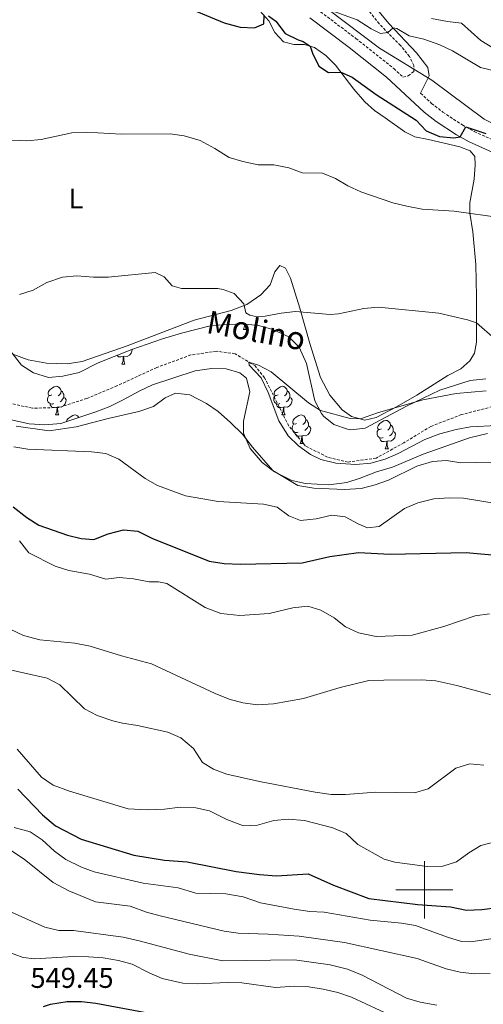
# Model space of a CAD drawing. Units: metres. Extents: x 623958 to 628466, y 4710637 to 4713688.
# Drawn here: x 625358 to 625521, y 4711960 to 4712305 of the extents above; entities that cross this region are included whole.
import ezdxf
from ezdxf.enums import TextEntityAlignment as Align

# ---------------------------------------------------------------- set-up
doc = ezdxf.new("R2010")
doc.units = ezdxf.units.M
doc.header["$MEASUREMENT"] = 0
doc.linetypes.add('TRAZOSX2', pattern=[1.5, 1, -0.5])
for name, color, linetype, lineweight in [('Level 1', 19, 'Continuous', 0), ('Level 11', 142, 'TRAZOSX2', 13), ('Level 21', 19, 'TRAZOSX2', 0), ('Level 35', 92, 'Continuous', 0), ('Level 36', 92, 'Continuous', 0), ('Level 37', 92, 'Continuous', 0), ('Level 4', 36, 'Continuous', 30), ('Level 41', 39, 'Continuous', 0), ('Level 43', 142, 'Continuous', 0), ('Level 5', 39, 'TRAZOSX2', 0), ('Level 63', 7, 'Continuous', 0)]:
    doc.layers.add(name, color=color, linetype=linetype, lineweight=lineweight)
doc.styles.add('Arial', font='ARIAL.TTF', dxfattribs={"height": 0.2})

msp = doc.modelspace()

# ---------------------------------------------------------------- linework, layer by layer
at = {"layer": 'Level 1', "color": 19, "linetype": 'Continuous', "lineweight": 0, "ltscale": 0.5}
msp.add_polyline3d([(625574.29, 4712237.9, 494.19), (625572.3, 4712240.22, 495.1), (625562.15, 4712247.59, 496.04), (625544.19, 4712259.06, 498.64), (625530.24, 4712265.62, 500.17), (625521.03, 4712270.21, 501.06), (625502.65, 4712283.96, 501.6), (625484.32, 4712295.18, 502.83), (625466.2, 4712308.81, 505.04)], dxfattribs=at)
at = {"layer": 'Level 11', "color": 142, "linetype": 'TRAZOSX2', "lineweight": 13}
msp.add_polyline3d([(625523.88, 4712169.44, 483.28), (625513.02, 4712166.62, 483.47), (625502.27, 4712162.51, 483.81), (625492.86, 4712156.75, 483.94), (625483.09, 4712151.37, 484.22), (625473.26, 4712150.01, 484.37), (625466.03, 4712151.68, 484.43), (625458.25, 4712155.72, 484.47), (625452.45, 4712162.67, 484.5), (625444, 4712179.52, 484.84), (625440.66, 4712183.71, 484.96), (625433.62, 4712187.99, 485.12), (625427.11, 4712188.86, 485.28), (625418.13, 4712187.55, 485.4), (625406.17, 4712183.15, 485.46), (625392.22, 4712176.73, 485.68), (625381.66, 4712172.31, 486.05), (625371.82, 4712169.11, 486.24), (625362.55, 4712168.89, 486.52), (625353.6, 4712170.84, 486.74)], dxfattribs=at)
at = {"layer": 'Level 21', "color": 19, "linetype": 'Continuous', "lineweight": 0}
for points in [[(625473.2, 4712320.58, 509.66), (625479.76, 4712313.4, 507.75), (625487.59, 4712303.83, 505.45), (625497.24, 4712293.47, 502.52), (625501.24, 4712288.4, 501.85), (625501.7, 4712285.39, 501.64), (625498.71, 4712279.3, 500.98)], [(625459.85, 4712305.72, 503.6), (625473.59, 4712295.35, 501.92), (625486.68, 4712284.95, 501.24), (625499.97, 4712272.72, 500.88), (625504.17, 4712269.46, 500.7), (625511.31, 4712264.78, 500.12), (625515.71, 4712262.3, 499.73), (625524.82, 4712258.23, 498.87), (625533.95, 4712253.54, 498.14), (625550.44, 4712244.03, 496.25), (625564.45, 4712235.85, 494.1), (625577.35, 4712229.71, 492.5), (625589.33, 4712223.66, 490.42), (625591.83, 4712221.92, 489.82), (625593.45, 4712220.08, 489.18)]]:
    msp.add_polyline3d(points, dxfattribs=at)
at = {"layer": 'Level 21', "color": 19, "linetype": 'TRAZOSX2', "lineweight": 0}
for points in [[(625462.42, 4712308.78, 503.6), (625476.03, 4712298.51, 501.92), (625489.28, 4712287.98, 501.24), (625492.51, 4712285, 501.15), (625494.38, 4712285.37, 501.28), (625496.28, 4712286.97, 501.64), (625496.34, 4712289.08, 501.9), (625494.77, 4712292.21, 502.6), (625491.69, 4712296.02, 503.59), (625484.18, 4712303.67, 505.94), (625476.84, 4712312.71, 507.87)], [(625498.71, 4712279.3, 500.98), (625502.55, 4712275.77, 500.88), (625506.49, 4712272.71, 500.7), (625513.38, 4712268.19, 500.12), (625517.51, 4712265.87, 499.73), (625526.55, 4712261.83, 498.87), (625535.86, 4712257.05, 498.14), (625552.44, 4712247.48, 496.25), (625566.32, 4712239.38, 494.1), (625578.99, 4712233.35, 492.5), (625591.71, 4712227.9, 490.61), (625595.37, 4712225.43, 489.89), (625597.62, 4712224.78, 489.43)]]:
    msp.add_polyline3d(points, dxfattribs=at)
at = {"layer": 'Level 35', "color": 92, "linetype": 'Continuous', "lineweight": 0, "ltscale": 0.5}
for points in [[(625351.67, 4712192.95, 492.93), (625358.7, 4712183.96, 492.03), (625362.89, 4712181.28, 491.78), (625368.15, 4712179.69, 491.78), (625373.28, 4712180.12, 491.78), (625378.97, 4712181.42, 491.78), (625385.67, 4712184.75, 491.75), (625397.39, 4712189.42, 491.75), (625408.17, 4712193.23, 491.75), (625414.82, 4712195.23, 491.84), (625425.41, 4712197.9, 491.9), (625436, 4712198.46, 491.93), (625441.89, 4712197.89, 491.93), (625446.89, 4712196.53, 491.93), (625452.5, 4712193.86, 491.84), (625456.05, 4712190.33, 491.71), (625458.67, 4712184.58, 491.1), (625461.59, 4712171.42, 490.59), (625463.89, 4712167.04, 490), (625464.64, 4712166.1, 489.94), (625468.31, 4712163.2, 489.94), (625473.06, 4712161.51, 489.91), (625474.26, 4712161.35, 489.91), (625479.22, 4712161.93, 489.91), (625493.8, 4712169.55, 489.96), (625505.42, 4712175.17, 490.07), (625516.11, 4712178.65, 490.59), (625521.59, 4712179.17, 490.63)], [(625522.18, 4712159.98, 488.85), (625515.89, 4712158.48, 489.57), (625499.63, 4712152.76, 490.19), (625488.84, 4712148.19, 490.22), (625483.26, 4712146.58, 490.22), (625477.53, 4712144.3, 490.38), (625472.77, 4712142.83, 490.67), (625466.47, 4712142.05, 491.01), (625458.36, 4712142.43, 491.31), (625453.52, 4712143.55, 491.8), (625447.51, 4712146.53, 491.87), (625443.1, 4712149.82, 491.87), (625438.93, 4712154.7, 491.72), (625436.54, 4712160.15, 491.62), (625436.59, 4712164.28, 491.5), (625438.84, 4712174.59, 491.16), (625437.63, 4712179.4, 491.16), (625435.26, 4712181.27, 491.16), (625430.47, 4712182.7, 491.22), (625425.37, 4712182.75, 491.34), (625419.67, 4712181.99, 491.47), (625404.72, 4712177.12, 492.03), (625400.22, 4712175.01, 492.55), (625394.14, 4712171.69, 492.84), (625389.69, 4712169.47, 493.35), (625384.76, 4712167.56, 493.49), (625372.52, 4712163.56, 493.49), (625366.94, 4712162.99, 493.49), (625361.37, 4712163.44, 493.49), (625350.27, 4712165.91, 493.59)]]:
    msp.add_polyline3d(points, dxfattribs=at)
at = {"layer": 'Level 36', "color": 92, "linetype": 'Continuous', "lineweight": 0}
for p, q in [((625436.53, 4712196.44, 0.01), (625437.66, 4712196.44, 0.01)), ((625393.89, 4712184.3, 0.01), (625395.02, 4712184.3, 0.01)), ((625370.71, 4712166.53, 0.01), (625371.83, 4712166.53, 0.01)), ((625450.03, 4712166.53, 0.01), (625451.16, 4712166.53, 0.01)), ((625456.51, 4712156.49, 0.01), (625457.63, 4712156.49, 0.01)), ((625486.28, 4712154.59, 0.01), (625487.4, 4712154.59, 0.01))]:
    msp.add_line(p, q, dxfattribs=at)
for points in [[(625355.66, 4712187.84, 488.35), (625361.07, 4712185.87, 488.04), (625367.46, 4712184.63, 487.84), (625374.72, 4712184.49, 487.71), (625380.03, 4712185.2, 487.48), (625395.81, 4712190.75, 487.25), (625419.28, 4712199.7, 487.79), (625432.23, 4712203.15, 489.13), (625437.79, 4712205.26, 490.17), (625442.66, 4712208.63, 490.95), (625445.89, 4712212.09, 491.7), (625447.57, 4712216.75, 492), (625449.3, 4712218.94, 492.12), (625451.36, 4712218.04, 492.18), (625453.1, 4712214.47, 491.9), (625456.3, 4712203.97, 490.28), (625459.84, 4712191.54, 487.57), (625463.63, 4712179.59, 485.81), (625466.91, 4712173.49, 485.44), (625471.14, 4712168.26, 485.16), (625474.46, 4712166.02, 485.05), (625479.12, 4712164.69, 484.99), (625483.14, 4712165.65, 484.86), (625490.22, 4712169.35, 485.02), (625497.38, 4712173.46, 485.19), (625508.21, 4712180.3, 485.81), (625512.83, 4712182.65, 486.53), (625515.97, 4712185.52, 487.21), (625517.57, 4712188.12, 487.81), (625518.26, 4712192.06, 488.74), (625518.33, 4712208.05, 491.73), (625518.03, 4712219.3, 492.54), (625516.97, 4712230.73, 493.4), (625515.97, 4712237.32, 495.03), (625515.93, 4712240.88, 495.97), (625517.53, 4712249.2, 497.99), (625517.87, 4712254.17, 498.71), (625517.69, 4712257.19, 498.96), (625516.06, 4712259.13, 499.16), (625512.5, 4712260.47, 499.33), (625501.45, 4712263.09, 499.41), (625496.72, 4712264.07, 498.93), (625493.13, 4712265.82, 498.52), (625486.26, 4712270.75, 498.34), (625482.57, 4712273.28, 498.54), (625479.14, 4712276.34, 498.86), (625475.31, 4712280.7, 499.46), (625468.8, 4712289.18, 500.24), (625465.46, 4712292.55, 500.34), (625461.46, 4712295.33, 500.13), (625457.99, 4712296.42, 499.86), (625454.18, 4712296.46, 499.55), (625450.6, 4712297.3, 499.29), (625447.53, 4712300.67, 499.36), (625445.42, 4712304.73, 499.74), (625442.28, 4712308.26, 500.27)], [(625436.53, 4712196.44, 0.01), (625436.96, 4712197.6, 0.01), (625437.02, 4712198.36, 0.01)], [(625437.23, 4712198.34, 0.01), (625437.26, 4712197.85, 0.01), (625437.32, 4712197.24, 0.01), (625437.44, 4712196.84, 0.01), (625437.66, 4712196.44, 0.01)], [(625397.51, 4712189.46, 0.01), (625397.42, 4712188.87, 0.01), (625397.21, 4712188.23, 0.01), (625396.62, 4712187.49, 0.01), (625395.83, 4712187.01, 0.01), (625394.98, 4712187.11, 0.01), (625394.55, 4712186.98, 0.01)], [(625394.44, 4712186.98, 0.01), (625393.55, 4712186.9, 0.01), (625392.7, 4712186.9, 0.01), (625392.28, 4712187.33, 0.01), (625392.25, 4712187.37, 0.01)], [(625393.89, 4712184.3, 0.01), (625394.33, 4712185.46, 0.01), (625394.44, 4712186.98, 0.01), (625394.55, 4712186.98, 0.01), (625394.58, 4712186.4, 0.01), (625394.62, 4712185.71, 0.01), (625394.69, 4712185.1, 0.01), (625394.8, 4712184.7, 0.01), (625395.02, 4712184.3, 0.01)], [(625369.41, 4712173.59, 0.01), (625368.88, 4712173.32, 0.01), (625368.35, 4712173.38, 0.01), (625368.08, 4712173.75, 0.01), (625368.03, 4712174.17, 0.01), (625368.19, 4712174.69, 0.01), (625368.67, 4712175.29, 0.01), (625369.3, 4712175.82, 0.01), (625370.2, 4712176.4, 0.01), (625370.95, 4712176.56, 0.01), (625371.37, 4712176.51, 0.01), (625371.9, 4712176.19, 0.01), (625372.43, 4712175.61, 0.01), (625372.59, 4712174.97, 0.01), (625372.48, 4712174.12, 0.01), (625372.06, 4712173.59, 0.01), (625371.64, 4712173.16, 0.01)], [(625372.59, 4712174.97, 0.01), (625373.07, 4712174.65, 0.01), (625373.38, 4712174.01, 0.01), (625373.54, 4712173.69, 0.01), (625373.54, 4712173.11, 0.01), (625373.54, 4712172.69, 0.01), (625373.17, 4712172, 0.01), (625372.75, 4712171.52, 0.01), (625372.27, 4712171.1, 0.01)], [(625448.73, 4712173.59, 0.01), (625448.2, 4712173.32, 0.01), (625447.67, 4712173.38, 0.01), (625447.41, 4712173.75, 0.01), (625447.35, 4712174.17, 0.01), (625447.51, 4712174.69, 0.01), (625447.99, 4712175.29, 0.01), (625448.63, 4712175.82, 0.01), (625449.53, 4712176.4, 0.01), (625450.27, 4712176.56, 0.01), (625450.7, 4712176.51, 0.01), (625451.23, 4712176.19, 0.01), (625451.76, 4712175.61, 0.01), (625451.92, 4712174.97, 0.01), (625451.81, 4712174.12, 0.01), (625451.38, 4712173.59, 0.01), (625450.96, 4712173.16, 0.01)], [(625451.92, 4712174.97, 0.01), (625452.39, 4712174.65, 0.01), (625452.71, 4712174.01, 0.01), (625452.87, 4712173.69, 0.01), (625452.87, 4712173.11, 0.01), (625452.87, 4712172.69, 0.01), (625452.5, 4712172, 0.01), (625452.08, 4712171.52, 0.01), (625451.6, 4712171.1, 0.01)], [(625369.99, 4712170.51, 0.01), (625369.57, 4712170.35, 0.01), (625368.98, 4712170.41, 0.01), (625368.51, 4712170.62, 0.01), (625368.08, 4712171.04, 0.01), (625367.87, 4712171.63, 0.01), (625367.87, 4712172.05, 0.01), (625367.92, 4712172.63, 0.01), (625368.35, 4712173.32, 0.01)], [(625373.54, 4712172.69, 0.01), (625374, 4712172.44, 0.01), (625374.34, 4712171.82, 0.01), (625374.23, 4712171.1, 0.01), (625374.02, 4712170.46, 0.01), (625373.44, 4712169.72, 0.01), (625372.64, 4712169.24, 0.01), (625371.79, 4712169.34, 0.01), (625371.36, 4712169.21, 0.01)], [(625449.32, 4712170.51, 0.01), (625448.89, 4712170.35, 0.01), (625448.31, 4712170.41, 0.01), (625447.83, 4712170.62, 0.01), (625447.41, 4712171.04, 0.01), (625447.19, 4712171.63, 0.01), (625447.19, 4712172.05, 0.01), (625447.25, 4712172.63, 0.01), (625447.67, 4712173.32, 0.01)], [(625452.87, 4712172.69, 0.01), (625453.32, 4712172.44, 0.01), (625453.67, 4712171.82, 0.01), (625453.56, 4712171.1, 0.01), (625453.35, 4712170.46, 0.01), (625452.76, 4712169.72, 0.01), (625451.97, 4712169.24, 0.01), (625451.12, 4712169.34, 0.01), (625450.69, 4712169.21, 0.01)], [(625371.25, 4712169.21, 0.01), (625370.36, 4712169.13, 0.01), (625369.52, 4712169.13, 0.01), (625369.09, 4712169.56, 0.01), (625368.77, 4712170.03, 0.01), (625368.77, 4712170.35, 0.01)], [(625370.71, 4712166.53, 0.01), (625371.14, 4712167.69, 0.01), (625371.25, 4712169.21, 0.01), (625371.36, 4712169.21, 0.01), (625371.4, 4712168.63, 0.01), (625371.43, 4712167.94, 0.01), (625371.5, 4712167.33, 0.01), (625371.62, 4712166.93, 0.01), (625371.83, 4712166.53, 0.01)], [(625450.58, 4712169.21, 0.01), (625449.69, 4712169.13, 0.01), (625448.84, 4712169.13, 0.01), (625448.42, 4712169.56, 0.01), (625448.1, 4712170.03, 0.01), (625448.1, 4712170.35, 0.01)], [(625450.03, 4712166.53, 0.01), (625450.47, 4712167.69, 0.01), (625450.58, 4712169.21, 0.01), (625450.69, 4712169.21, 0.01), (625450.72, 4712168.63, 0.01), (625450.76, 4712167.94, 0.01), (625450.83, 4712167.33, 0.01), (625450.94, 4712166.93, 0.01), (625451.16, 4712166.53, 0.01)], [(625374.52, 4712164.21, 0.01), (625374.66, 4712164.66, 0.01), (625375.14, 4712165.25, 0.01), (625375.78, 4712165.78, 0.01), (625376.68, 4712166.37, 0.01), (625377.42, 4712166.53, 0.01), (625377.85, 4712166.47, 0.01), (625378.38, 4712166.16, 0.01), (625378.86, 4712165.63, 0.01)], [(625455.21, 4712163.55, 0.01), (625454.68, 4712163.29, 0.01), (625454.15, 4712163.34, 0.01), (625453.88, 4712163.71, 0.01), (625453.83, 4712164.14, 0.01), (625453.99, 4712164.66, 0.01), (625454.47, 4712165.25, 0.01), (625455.1, 4712165.78, 0.01), (625456, 4712166.37, 0.01), (625456.75, 4712166.53, 0.01), (625457.17, 4712166.47, 0.01), (625457.7, 4712166.16, 0.01), (625458.23, 4712165.57, 0.01), (625458.39, 4712164.93, 0.01), (625458.28, 4712164.08, 0.01), (625457.86, 4712163.55, 0.01), (625457.44, 4712163.13, 0.01)], [(625458.39, 4712164.93, 0.01), (625458.87, 4712164.62, 0.01), (625459.18, 4712163.98, 0.01), (625459.34, 4712163.66, 0.01), (625459.34, 4712163.08, 0.01), (625459.34, 4712162.65, 0.01), (625458.97, 4712161.96, 0.01), (625458.55, 4712161.48, 0.01), (625458.07, 4712161.06, 0.01)], [(625484.98, 4712161.65, 0.01), (625484.45, 4712161.38, 0.01), (625483.92, 4712161.44, 0.01), (625483.66, 4712161.81, 0.01), (625483.6, 4712162.23, 0.01), (625483.76, 4712162.75, 0.01), (625484.24, 4712163.35, 0.01), (625484.88, 4712163.88, 0.01), (625485.78, 4712164.46, 0.01), (625486.52, 4712164.62, 0.01), (625486.94, 4712164.57, 0.01), (625487.48, 4712164.25, 0.01), (625488, 4712163.67, 0.01), (625488.16, 4712163.03, 0.01), (625488.06, 4712162.18, 0.01), (625487.63, 4712161.65, 0.01), (625487.21, 4712161.22, 0.01)], [(625455.79, 4712160.47, 0.01), (625455.37, 4712160.31, 0.01), (625454.78, 4712160.37, 0.01), (625454.31, 4712160.58, 0.01), (625453.88, 4712161.01, 0.01), (625453.67, 4712161.59, 0.01), (625453.67, 4712162.01, 0.01), (625453.72, 4712162.6, 0.01), (625454.15, 4712163.29, 0.01)], [(625459.34, 4712162.65, 0.01), (625459.8, 4712162.4, 0.01), (625460.14, 4712161.79, 0.01), (625460.03, 4712161.06, 0.01), (625459.82, 4712160.42, 0.01), (625459.24, 4712159.68, 0.01), (625458.44, 4712159.2, 0.01), (625457.59, 4712159.31, 0.01), (625457.16, 4712159.18, 0.01)], [(625485.56, 4712158.57, 0.01), (625485.14, 4712158.41, 0.01), (625484.56, 4712158.47, 0.01), (625484.08, 4712158.68, 0.01), (625483.66, 4712159.1, 0.01), (625483.44, 4712159.69, 0.01), (625483.44, 4712160.11, 0.01), (625483.5, 4712160.69, 0.01), (625483.92, 4712161.38, 0.01)], [(625488.16, 4712163.03, 0.01), (625488.64, 4712162.71, 0.01), (625488.96, 4712162.07, 0.01), (625489.12, 4712161.75, 0.01), (625489.12, 4712161.17, 0.01), (625489.12, 4712160.75, 0.01), (625488.74, 4712160.06, 0.01), (625488.32, 4712159.58, 0.01), (625487.84, 4712159.16, 0.01)], [(625457.05, 4712159.18, 0.01), (625456.16, 4712159.09, 0.01), (625455.32, 4712159.09, 0.01), (625454.89, 4712159.52, 0.01), (625454.57, 4712160, 0.01), (625454.57, 4712160.31, 0.01)], [(625456.51, 4712156.49, 0.01), (625456.94, 4712157.65, 0.01), (625457.05, 4712159.18, 0.01), (625457.16, 4712159.18, 0.01), (625457.2, 4712158.59, 0.01), (625457.23, 4712157.91, 0.01), (625457.3, 4712157.29, 0.01), (625457.42, 4712156.89, 0.01), (625457.63, 4712156.49, 0.01)], [(625486.82, 4712157.27, 0.01), (625485.94, 4712157.19, 0.01), (625485.09, 4712157.19, 0.01), (625484.66, 4712157.62, 0.01), (625484.34, 4712158.09, 0.01), (625484.34, 4712158.41, 0.01)], [(625489.12, 4712160.75, 0.01), (625489.57, 4712160.5, 0.01), (625489.92, 4712159.88, 0.01), (625489.8, 4712159.16, 0.01), (625489.6, 4712158.52, 0.01), (625489.01, 4712157.78, 0.01), (625488.22, 4712157.3, 0.01), (625487.36, 4712157.4, 0.01), (625486.94, 4712157.27, 0.01)], [(625486.28, 4712154.59, 0.01), (625486.72, 4712155.75, 0.01), (625486.82, 4712157.27, 0.01), (625486.94, 4712157.27, 0.01), (625486.97, 4712156.69, 0.01), (625487, 4712156, 0.01), (625487.08, 4712155.39, 0.01), (625487.19, 4712154.99, 0.01), (625487.4, 4712154.59, 0.01)]]:
    msp.add_polyline3d(points, dxfattribs=at)
at = {"layer": 'Level 4', "color": 36, "linetype": 'Continuous', "lineweight": 30}
for points in [[(625418.85, 4712308.59, 500.01), (625429.77, 4712304.03, 500.01), (625435.39, 4712302.49, 500.01), (625440.41, 4712302.22, 500.01), (625443.72, 4712303.71, 500.01), (625443.82, 4712306.53, 500.01)], [(625445.34, 4712306.49, 500.01), (625447.94, 4712304.63, 500.01), (625451.24, 4712300.22, 500.01), (625455.72, 4712298, 500.01)], [(625455.72, 4712298, 500.01), (625457.56, 4712297.42, 500.01), (625459.92, 4712295.81, 500.01), (625460.78, 4712293.38, 500.01), (625463.03, 4712288.86, 500.01), (625466.41, 4712286.63, 500.01), (625470.72, 4712286.68, 500.01), (625474.66, 4712284.93, 500.01), (625483.15, 4712278.83, 500.01), (625497.12, 4712269.92, 500.01), (625500.69, 4712266.18, 500.01), (625505.34, 4712264.15, 500.01), (625510.39, 4712263.73, 500.01), (625512.55, 4712264.08, 500.01), (625514.54, 4712267.54, 500.01), (625521.55, 4712265.2, 500.01)], [(625355.79, 4712134.26, 500.01), (625360.57, 4712130.54, 500.01), (625364.81, 4712127.89, 500.01), (625374.85, 4712124.34, 500.01), (625379.7, 4712123.14, 500.01), (625384.05, 4712122.88, 500.01), (625389.14, 4712124.86, 500.01), (625394.5, 4712126.22, 500.01), (625399.48, 4712125.72, 500.01), (625404.47, 4712123.35, 500.01), (625424.58, 4712115.19, 500.01), (625429.77, 4712114.4, 500.01), (625435.56, 4712114.14, 500.01), (625457.16, 4712114.69, 500.01), (625466.88, 4712116.91, 500.01), (625476.87, 4712118.24, 500.01), (625488.01, 4712117.7, 500.01), (625514.62, 4712118.23, 500.01), (625526.38, 4712117.26, 500.01)], [(625357.42, 4712035.32, 525.01), (625366.1, 4712026.32, 525.01), (625370.63, 4712022.43, 525.01), (625379.69, 4712017.74, 525.01), (625398.08, 4712012.17, 525.01), (625408.84, 4712010.36, 525.01), (625416.88, 4712009.85, 525.01), (625434.06, 4712006.41, 525.01), (625442.16, 4712005.36, 525.01), (625448.2, 4712004.9, 525.01), (625459.26, 4712005.55, 525.01), (625468.16, 4712001.61, 525.01), (625480.52, 4711997.01, 525.01), (625497.77, 4711994.89, 525.01), (625509.12, 4711994.01, 525.01), (625514.84, 4711992.86, 525.01), (625520.21, 4711993.08, 525.01), (625525.6, 4711993.77, 525.01)], [(625366.5, 4711959.04, 550.01), (625368.93, 4711959.93, 550.01), (625374.73, 4711960.85, 550.01), (625379.73, 4711960.86, 550.01), (625384.85, 4711960.22, 550.01), (625408.03, 4711955.93, 550.01)]]:
    msp.add_polyline3d(points, dxfattribs=at)
at = {"layer": 'Level 5', "color": 36, "linetype": 'Continuous', "lineweight": 0}
for points in [[(625466.39, 4712308.63, 505.01), (625476.47, 4712305.01, 505.01), (625481.36, 4712301.93, 505.01), (625484.6, 4712300.29, 505.01), (625487.15, 4712300.64, 505.01), (625489.04, 4712302.27, 505.01), (625490.31, 4712301.98, 505.01), (625494.66, 4712299.5, 505.01), (625499.79, 4712298.25, 505.01), (625505.4, 4712296.29, 505.01), (625509.92, 4712294.17, 505.01), (625519.7, 4712288.32, 505.01), (625524.57, 4712287.19, 505.01)], [(625502.51, 4712305.55, 510.01), (625508.07, 4712304.46, 510.01), (625513.09, 4712303.9, 510.01), (625519.76, 4712297.86, 510.01), (625524.6, 4712294.84, 510.01), (625529.95, 4712292.98, 510.01), (625541.24, 4712291.61, 510.01), (625546.12, 4712290.44, 510.01), (625557.72, 4712290.28, 510.01), (625563.08, 4712291.01, 510.01), (625568.44, 4712293.28, 510.01), (625573.79, 4712294.94, 510.01), (625578.67, 4712296, 510.01), (625592.18, 4712297.83, 510.01), (625594.1, 4712298.46, 510.01), (625594.88, 4712299.43, 510.01), (625594.71, 4712300.28, 510.01), (625594.88, 4712301.83, 510.01), (625595.89, 4712303.24, 510.01), (625598.18, 4712304.55, 510.01), (625601.41, 4712304.79, 510.01), (625610.01, 4712304.31, 510.01), (625615, 4712304.58, 510.01), (625626.68, 4712307.74, 510.01)], [(625349.65, 4712263.09, 495.01), (625360.63, 4712262.62, 495.01), (625365.6, 4712263.14, 495.01), (625376.39, 4712265.48, 495.01), (625381.39, 4712265.7, 495.01), (625393.71, 4712264.95, 495.01), (625410.84, 4712265.07, 495.01), (625415.79, 4712264.39, 495.01), (625421.39, 4712262.76, 495.01), (625426.54, 4712259.99, 495.01), (625431.51, 4712256.83, 495.01), (625436.36, 4712255.35, 495.01), (625441.74, 4712254.2, 495.01), (625447.2, 4712254.19, 495.01), (625452.49, 4712253.11, 495.01), (625457.21, 4712251.38, 495.01), (625464.28, 4712251.34, 495.01), (625468.89, 4712249.39, 495.01)], [(625468.89, 4712249.39, 495.01), (625473.22, 4712246.8, 495.01), (625477.78, 4712244.71, 495.01), (625489, 4712240.93, 495.01), (625493.85, 4712239.7, 495.01), (625499.26, 4712238.72, 495.01), (625510.47, 4712237.93, 495.01), (625527.15, 4712235.67, 495.01)], [(625358.01, 4712208.78, 490.01), (625362.77, 4712210.3, 490.01), (625367.66, 4712212.93, 490.01), (625373.12, 4712214.83, 490.01), (625378.1, 4712215.35, 490.01), (625383.94, 4712214.81, 490.01), (625389.08, 4712214.88, 490.01), (625405.65, 4712216.45, 490.01), (625408.81, 4712214.96, 490.01), (625411.52, 4712211.81, 490.01), (625414.83, 4712210.85, 490.01), (625427.58, 4712210.81, 490.01), (625429.5, 4712210.51, 490.01), (625433.32, 4712209.13, 490.01), (625436.74, 4712205.45, 490.01), (625437.37, 4712202.31, 490.01), (625438.76, 4712201.46, 490.01), (625440.87, 4712201.03, 490.01), (625444.2, 4712201.1, 490.01), (625449.85, 4712202.26, 490.01), (625454.84, 4712202.76, 490.01), (625466.93, 4712201.68, 490.01), (625469.94, 4712201.97, 490.01), (625478.84, 4712203.85, 490.01), (625483.98, 4712204.29, 490.01), (625505.14, 4712202.21, 490.01), (625515.12, 4712199.88, 490.01), (625518.29, 4712198.85, 490.01), (625524.73, 4712193.25, 490.01)], [(625525.41, 4712162.8, 485.01), (625516.13, 4712162.36, 485.01), (625511.22, 4712161.44, 485.01), (625505.41, 4712159.89, 485.01), (625500.18, 4712157.91, 485.01), (625490.85, 4712153.01, 485.01), (625486.27, 4712151.02, 485.01), (625481.21, 4712149.56, 485.01), (625475.96, 4712149.15, 485.01), (625468.92, 4712149.65, 485.01), (625463.73, 4712150.93, 485.01), (625460.13, 4712152.68, 485.01), (625455.82, 4712155.71, 485.01), (625452.27, 4712159.23, 485.01), (625448.94, 4712164.42, 485.01), (625445.18, 4712174.39, 485.01), (625442.83, 4712179.53, 485.01), (625438.6, 4712183.99, 485.01), (625438.46, 4712185.05, 485.01), (625441.89, 4712183.92, 485.01), (625446.32, 4712181.6, 485.01), (625459.35, 4712170.71, 485.01), (625463.6, 4712168.06, 485.01), (625473.98, 4712165.27, 485.01), (625477.57, 4712165.13, 485.01), (625483.57, 4712167.28, 485.01), (625499.51, 4712171.84, 485.01), (625511.21, 4712174.02, 485.01), (625521.7, 4712174.99, 485.01)], [(625523.98, 4712149.9, 490.01), (625512.77, 4712149.74, 490.01), (625507.81, 4712150.59, 490.01), (625502.83, 4712150.14, 490.01), (625497.41, 4712148.61, 490.01), (625487.4, 4712143.64, 490.01), (625482.71, 4712141.98, 490.01), (625477.87, 4712140.73, 490.01), (625471.99, 4712140.43, 490.01), (625461.27, 4712140.8, 490.01), (625455.69, 4712141.8, 490.01), (625446.88, 4712147.01, 490.01), (625439.74, 4712155.25, 490.01), (625436.24, 4712159.8, 490.01), (625432.06, 4712163.84, 490.01), (625427.72, 4712167.75, 490.01), (625423.59, 4712170.57, 490.01), (625417.77, 4712173.6, 490.01), (625412.74, 4712174.1, 490.01), (625409.06, 4712172.54, 490.01), (625405.06, 4712169.53, 490.01), (625399.91, 4712167.67, 490.01), (625389.07, 4712165.31, 490.01), (625377.92, 4712162.4, 490.01), (625368.42, 4712160.99, 490.01), (625356.9, 4712162.56, 490.01)], [(625525.88, 4712135.32, 495.01), (625513.78, 4712137.29, 495.01), (625508.78, 4712137.41, 495.01), (625503.35, 4712137.12, 495.01), (625497.68, 4712135.71, 495.01), (625493.1, 4712133.71, 495.01), (625484.17, 4712127.41, 495.01), (625480.03, 4712126.89, 495.01), (625476.74, 4712128.28, 495.01), (625472.18, 4712130.78, 495.01), (625467.53, 4712131.36, 495.01), (625462.04, 4712130.09, 495.01), (625456.56, 4712129.55, 495.01), (625452.45, 4712131.16, 495.01), (625448.43, 4712134.15, 495.01), (625443.64, 4712135.28, 495.01), (625427.69, 4712136.12, 495.01), (625416.25, 4712138.14, 495.01), (625406.46, 4712141.8, 495.01), (625402.08, 4712144.22, 495.01), (625392.89, 4712150.96, 495.01), (625388.35, 4712153.05, 495.01), (625383.29, 4712153.6, 495.01), (625360.98, 4712154.57, 495.01), (625356.04, 4712155.36, 495.01)], [(625522.8, 4712096.81, 505.01), (625517.85, 4712096.03, 505.01), (625506.88, 4712092.32, 505.01), (625495.69, 4712089.3, 505.01), (625483.07, 4712088.83, 505.01), (625476.94, 4712090.1, 505.01), (625472.39, 4712092.16, 505.01), (625468.34, 4712095.36, 505.01), (625463.67, 4712098.04, 505.01), (625459.19, 4712099.41, 505.01), (625453.89, 4712098.87, 505.01), (625445.62, 4712096.88, 505.01), (625435.28, 4712096.19, 505.01), (625428.62, 4712096.93, 505.01), (625423.14, 4712099.02, 505.01), (625409.75, 4712107.38, 505.01), (625406.75, 4712108.05, 505.01), (625403.45, 4712107.96, 505.01), (625398.06, 4712109.09, 505.01), (625393.03, 4712109.54, 505.01), (625388.32, 4712108.92, 505.01), (625382.54, 4712110.64, 505.01), (625375.28, 4712111.94, 505.01), (625370.52, 4712113.48, 505.01), (625361.3, 4712118.22, 505.01), (625358.05, 4712122.38, 505.01)], [(625531.57, 4712066.14, 510.01), (625511.39, 4712071.67, 510.01), (625504.02, 4712073.32, 510.01), (625499.04, 4712073.68, 510.01), (625485.82, 4712073.51, 510.01), (625480.51, 4712073.37, 510.01), (625470.49, 4712070.92, 510.01), (625457.68, 4712067.07, 510.01), (625447.12, 4712065.17, 510.01), (625441.49, 4712064.92, 510.01), (625436.33, 4712065.53, 510.01), (625431.51, 4712066.85, 510.01), (625426.66, 4712068.81, 510.01), (625404.38, 4712079.21, 510.01), (625393.85, 4712082, 510.01), (625382.83, 4712085.45, 510.01), (625377.49, 4712086.53, 510.01), (625365.2, 4712087.67, 510.01), (625359.4, 4712089.16, 510.01), (625354.77, 4712091.43, 510.01)], [(625520.91, 4712043.71, 515.01), (625515.93, 4712044.13, 515.01), (625511.04, 4712042.71, 515.01), (625501.29, 4712035.46, 515.01), (625496.5, 4712034.01, 515.01), (625483.04, 4712034.28, 515.01), (625472.37, 4712033.44, 515.01), (625467.37, 4712033.42, 515.01), (625461.7, 4712034.23, 515.01), (625442.16, 4712038.01, 515.01), (625430.78, 4712040.55, 515.01), (625426.09, 4712042.29, 515.01), (625422.16, 4712044.7, 515.01), (625419.05, 4712049.51, 515.01), (625414.64, 4712053.35, 515.01), (625410.03, 4712055.29, 515.01), (625399.43, 4712057.58, 515.01), (625394.15, 4712058.39, 515.01), (625390.72, 4712059.24, 515.01), (625385.29, 4712061.13, 515.01), (625380.87, 4712063.46, 515.01), (625372.13, 4712071.92, 515.01), (625367.68, 4712074.23, 515.01), (625351.63, 4712077.8, 515.01)], [(625524.77, 4712016.87, 520.01), (625519.85, 4712015.58, 520.01), (625515.6, 4712012.94, 520.01), (625511.29, 4712009.76, 520.01), (625506.51, 4712008.29, 520.01), (625500.98, 4712008.17, 520.01), (625489.61, 4712009.73, 520.01), (625485.94, 4712010.73, 520.01), (625476.71, 4712015.88, 520.01), (625472.63, 4712019.78, 520.01), (625467.95, 4712021.76, 520.01), (625457.93, 4712024.26, 520.01), (625452.25, 4712024.83, 520.01), (625447.28, 4712024.26, 520.01), (625441.53, 4712022.65, 520.01), (625436.53, 4712022.41, 520.01), (625430.71, 4712024.66, 520.01), (625424.7, 4712027.65, 520.01), (625419.83, 4712028.78, 520.01), (625414.39, 4712029, 520.01), (625408.88, 4712028.24, 520.01), (625402.81, 4712028.01, 520.01), (625396.17, 4712028.43, 520.01), (625375.62, 4712034.55, 520.01), (625369.85, 4712036.7, 520.01), (625365.72, 4712039.53, 520.01), (625357.27, 4712049.27, 520.01)], [(625361.83, 4712020.33, 530.01), (625356.11, 4712021.83, 530.01)], [(625528.03, 4711983.51, 530.01), (625516.34, 4711981.73, 530.01), (625513.01, 4711981.86, 530.01), (625508.11, 4711983.35, 530.01), (625496.87, 4711987.47, 530.01), (625491.94, 4711988.32, 530.01), (625480.98, 4711989.41, 530.01), (625464.91, 4711992.18, 530.01), (625459.85, 4711992.41, 530.01), (625454.4, 4711993.22, 530.01), (625442.58, 4711995.41, 530.01), (625436.51, 4711997.53, 530.01), (625430.42, 4711998.62, 530.01), (625419.89, 4711998.81, 530.01), (625413.64, 4712000.72, 530.01), (625401.42, 4712002.39, 530.01), (625384.22, 4712006.33, 530.01), (625379.81, 4712007.92, 530.01), (625374.32, 4712010.58, 530.01), (625370.33, 4712013.6, 530.01), (625365.99, 4712017.57, 530.01), (625361.83, 4712020.33, 530.01)], [(625354.48, 4712014.19, 535.01), (625359.65, 4712010.75, 535.01), (625369.85, 4712002.57, 535.01), (625375.33, 4711999.59, 535.01), (625384.69, 4711995.78, 535.01), (625396.86, 4711994.24, 535.01), (625402.55, 4711992.17, 535.01), (625407.38, 4711990.87, 535.01), (625429.81, 4711985.55, 535.01), (625434.76, 4711984.8, 535.01), (625445.26, 4711984.5, 535.01), (625456.08, 4711983.71, 535.01), (625471.96, 4711981.5, 535.01), (625497.45, 4711975.91, 535.01), (625507.69, 4711972.26, 535.01), (625512.57, 4711971.16, 535.01), (625517.58, 4711970.58, 535.01), (625523.12, 4711970.64, 535.01)], [(625355.24, 4711992.2, 540.01), (625366.96, 4711986.87, 540.01), (625371.83, 4711985.75, 540.01), (625376.94, 4711985.75, 540.01), (625394.42, 4711983.36, 540.01), (625400.51, 4711982.02, 540.01), (625417.56, 4711977.41, 540.01), (625429.32, 4711975.15, 540.01), (625454.51, 4711975.5, 540.01), (625466.93, 4711973.71, 540.01), (625473.05, 4711972.21, 540.01), (625478.17, 4711970.13, 540.01), (625493.71, 4711962.06, 540.01), (625498.51, 4711960.66, 540.01), (625504.4, 4711959.52, 540.01)], [(625352.99, 4711978.64, 545.01), (625359.35, 4711976.21, 545.01), (625363.41, 4711975.81, 545.01), (625377.01, 4711976.58, 545.01), (625382.19, 4711976.54, 545.01), (625387.42, 4711976.1, 545.01), (625392.74, 4711975.19, 545.01), (625397.57, 4711973.91, 545.01), (625403.5, 4711970.85, 545.01), (625408.12, 4711968.96, 545.01), (625415.28, 4711967.25, 545.01), (625420.28, 4711966.99, 545.01), (625430.96, 4711967.56, 545.01), (625435.95, 4711967.34, 545.01), (625447.78, 4711965.7, 545.01), (625454.49, 4711966.18, 545.01), (625459.48, 4711965.94, 545.01), (625464.55, 4711965.15, 545.01), (625469.7, 4711963.99, 545.01), (625474.44, 4711962.39, 545.01), (625489.59, 4711955.29, 545.01)]]:
    msp.add_polyline3d(points, dxfattribs=at)
at = {"layer": 'Level 63', "linetype": 'Continuous', "lineweight": 0}
for points in [[(625500, 4711990, 0.01), (625500, 4712010, 0.01)], [(625490, 4712000, 0.01), (625510, 4712000, 0.01)]]:
    msp.add_polyline3d(points, dxfattribs=at)

# ---------------------------------------------------------------- texts
at = {"layer": 'Level 37', "color": 92, "linetype": 'Continuous', "lineweight": 0, "style": 'Arial'}
msp.add_text('L', height=7, dxfattribs=at).set_placement((625377.83, 4712242.41, 492.72), align=Align.MIDDLE_CENTER)
at = {"layer": 'Level 41', "color": 19, "linetype": 'Continuous', "lineweight": 0, "style": 'Arial'}
msp.add_text('549.45', height=7, dxfattribs=at).set_placement((625361.88, 4711963.43, 549.46), align=Align.BOTTOM_LEFT)
at = {"layer": 'Level 43', "color": 142, "linetype": 'Continuous', "lineweight": 0, "style": 'Arial'}
msp.add_text('Molino', height=8, rotation=-10.3718, dxfattribs=at).set_placement((625422.76, 4712192.87, 487.85), align=Align.BOTTOM_LEFT)

doc.saveas('drawing.dxf')
